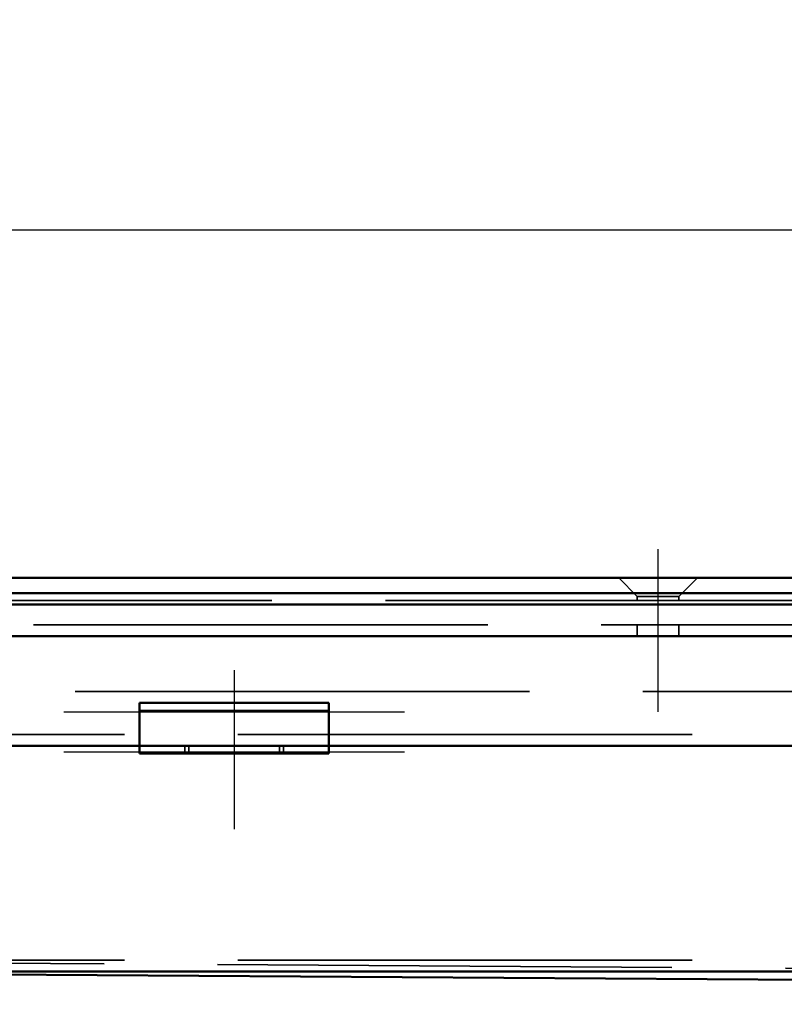
# Model space of a CAD drawing. Units: millimetres. Extents: x 1397 to 3113, y 518 to 1313.
# Drawn here: x 1513 to 1614, y 1183 to 1313 of the extents above; entities that cross this region are included whole.
import ezdxf

# ---------------------------------------------------------------- set-up
doc = ezdxf.new("R2010")
doc.units = ezdxf.units.MM
doc.header["$LTSCALE"] = 5
doc.linetypes.add('AM_ISO02W050', pattern=[7.5, 6, -1.5])
doc.linetypes.add('AM_ISO08W050', pattern=[18, 12, -1.5, 3, -1.5])
for name, color, linetype, lineweight in [('AM_0', 7, 'Continuous', 50), ('AM_3', 2, 'AM_ISO02W050', 35), ('AM_5', 3, 'Continuous', 25), ('AM_7', 1, 'AM_ISO08W050', 25)]:
    doc.layers.add(name, color=color, linetype=linetype, lineweight=lineweight)
doc.styles.get("Standard").update_dxf_attribs({"font": 'simplex.shx', "width": 0.75})
doc.dimstyles.new('ACO$0', dxfattribs={"dimtxt": 3.5, "dimasz": 3.5, "dimexe": 1, "dimexo": 0, "dimgap": 1.5, "dimtad": 1, "dimdsep": 46, "dimtxsty": 'STANDARD', "dimcen": 0, "dimclrd": 256, "dimclre": 256, "dimclrt": 3, "dimadec": 0, "dimazin": 2, "dimtp": 0.1, "dimtm": 0.1, "dimtfac": 0.71, "dimtmove": 0, "dimatfit": 3, "dimfxl": 1, "dimlwd": -1, "dimlwe": -1, "dimarcsym": 1})

# ---------------------------------------------------------------- blocks, each defined once
blk = doc.blocks.new('*D34')
at = {"layer": 'AM_5', "transparency": 16777216}
for p, q in [((1447.5, 1225.56), (1447.5, 1290.56)), ((2947.5, 1225.56), (2947.5, 1290.56)), ((1465, 1285.56), (2930, 1285.56))]:
    blk.add_line(p, q, dxfattribs=at)
for points in [[(1465, 1288.48), (1465, 1282.65), (1447.5, 1285.56)], [(2930, 1288.48), (2930, 1282.65), (2947.5, 1285.56)]]:
    blk.add_solid(points, dxfattribs=at)
at = {"layer": 'Defpoints', "color": 0, "transparency": 16777216}
for p in [(2947.5, 1285.56), (1447.5, 1225.56), (2947.5, 1225.56)]:
    blk.add_point(p, dxfattribs=at)
at = {"layer": 'AM_5', "color": 3, "transparency": 16777216, "insert": (2197.5, 1301.81), "char_height": 17.5, "attachment_point": 5}
blk.add_mtext('1500', dxfattribs=at)

msp = doc.modelspace()

# ---------------------------------------------------------------- linework, layer by layer
at = {"layer": 'AM_0'}
for p, q in [((1423.502, 1239.564), (2971.502, 1239.564)), ((1415.402, 1237.564), (2979.602, 1237.564)), ((2979.602, 1236.064), (1415.402, 1236.064)), ((1440.002, 1231.864), (2955.002, 1231.864)), ((1529.002, 1223.061), (1529.002, 1221.157)), ((1529.002, 1223.061), (1554.002, 1223.061)), ((1554.002, 1223.061), (1554.002, 1221.157)), ((1529.002, 1218.683), (1529.002, 1221.157)), ((1554.002, 1218.683), (1554.002, 1221.157)), ((1529.002, 1217.364), (1529.002, 1218.683)), ((1554.002, 1217.364), (1554.002, 1218.683)), ((1443.002, 1217.364), (1529.002, 1217.364)), ((1529.002, 1216.364), (1529.002, 1217.364)), ((1554.002, 1217.364), (1529.002, 1217.364)), ((1529.002, 1216.364), (1554.002, 1216.364)), ((1554.002, 1217.364), (2178.502, 1217.364)), ((1554.002, 1217.364), (1554.002, 1216.364)), ((1443.002, 1187.564), (2952.002, 1187.564)), ((1448.502, 1187.564), (2124.287, 1183.231))]:
    msp.add_line(p, q, dxfattribs=at)
at = {"layer": 'AM_3', "ltscale": 1.649759}
for p, q in [((1594.752, 1237.114), (1592.302, 1239.564)), ((1600.252, 1237.114), (1602.702, 1239.564))]:
    msp.add_line(p, q, dxfattribs=at)
at = {"layer": 'AM_3', "ltscale": 4.11375}
msp.add_line((1600.252, 1237.114), (1594.752, 1237.114), dxfattribs=at)
at = {"layer": 'AM_3', "ltscale": 0.261796}
for p, q in [((1594.752, 1236.564), (1594.752, 1237.114)), ((1600.252, 1236.564), (1600.252, 1237.114))]:
    msp.add_line(p, q, dxfattribs=at)
at = {"layer": 'AM_3', "ltscale": 2}
for p, q in [((2971.502, 1236.564), (1423.502, 1236.564)), ((1440.002, 1233.364), (2955.002, 1233.364)), ((1445.502, 1224.564), (2949.502, 1224.564)), ((2952.002, 1218.864), (1443.002, 1218.864)), ((2952.002, 1189.064), (1443.002, 1189.064)), ((2124.307, 1184.731), (1448.502, 1189.064))]:
    msp.add_line(p, q, dxfattribs=at)
at = {"layer": 'AM_3', "ltscale": 0.714161}
for p, q in [((1594.752, 1231.864), (1594.752, 1233.364)), ((1600.252, 1231.864), (1600.252, 1233.364))]:
    msp.add_line(p, q, dxfattribs=at)
at = {"layer": 'AM_3', "ltscale": 10.07902}
msp.add_line((1529.002, 1222.061), (1554.002, 1222.061), dxfattribs=at)
at = {"layer": 'AM_3', "ltscale": 0.476074}
for p, q in [((1535.002, 1216.364), (1535.002, 1217.364)), ((1535.502, 1217.364), (1535.502, 1216.364)), ((1547.502, 1217.364), (1547.502, 1216.364)), ((1548.002, 1216.364), (1548.002, 1217.364))]:
    msp.add_line(p, q, dxfattribs=at)
at = {"layer": 'AM_7', "ltscale": 5.97264}
msp.add_line((1597.502, 1221.864), (1597.502, 1243.364), dxfattribs=at)
at = {"layer": 'AM_7', "ltscale": 5.833739}
msp.add_line((1541.502, 1227.364), (1541.502, 1206.364), dxfattribs=at)
at = {"layer": 'AM_7', "ltscale": 12.500983}
for p, q in [((1519.002, 1221.864), (1564.002, 1221.864)), ((1519.002, 1216.561), (1564.002, 1216.561))]:
    msp.add_line(p, q, dxfattribs=at)

# ---------------------------------------------------------------- dimensions: what is measured, and where the dimension line sits
at = {"layer": 'AM_5'}
dim = msp.add_linear_dim(base=(2947.502, 1285.564), p1=(1447.502, 1225.564), p2=(2947.502, 1225.564), dimstyle='ACO$0', override={"dimscale": 5, "dimpost": ''}, dxfattribs=at)
dim.commit()
dim.dimension.update_dxf_attribs({"geometry": '*D34', "text_midpoint": (2197.502, 1301.814)})

doc.saveas('drawing.dxf')
